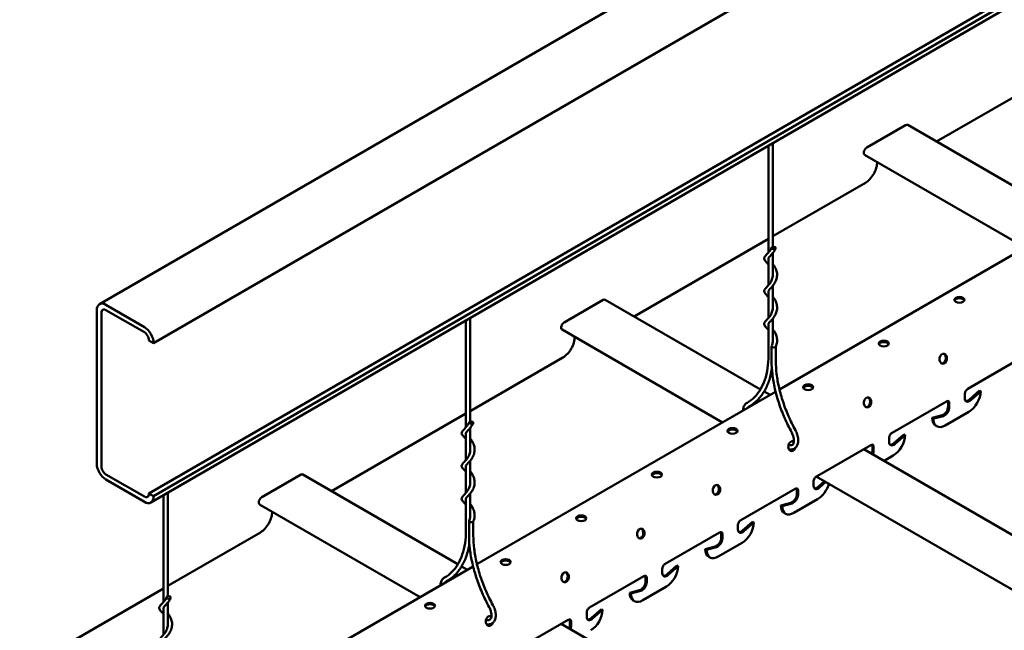
# Model space of a CAD drawing. Units: inches. Extents: x 1 to 60, y -150 to 21.
# Drawn here: x 12 to 14, y -117 to -116 of the extents above; entities that cross this region are included whole.
import ezdxf

# ---------------------------------------------------------------- set-up
doc = ezdxf.new("R2010")
doc.units = ezdxf.units.IN
doc.header["$LTSCALE"] = 2
doc.header["$MEASUREMENT"] = 0
doc.layers.add('Visible (ANSI)', color=7, linetype='Continuous', lineweight=50)

msp = doc.modelspace()

# ---------------------------------------------------------------- linework, layer by layer
at = {"layer": 'Visible (ANSI)', "color": 8, "true_color": 0x808080}
for p, q in [((12.137548, -116.682154), (15.955924, -114.477613)), ((16.04691, -114.543349), (12.228534, -116.74789)), ((16.039273, -114.796137), (12.220897, -117.000677)), ((12.228534, -117.005086), (16.04691, -114.800546)), ((12.22406, -117.015709), (16.042437, -114.811169)), ((13.772649, -116.278288), (13.546536, -116.408834)), ((13.494246, -116.381079), (13.428856, -116.418832)), ((13.497846, -116.380723), (13.759086, -116.53155)), ((13.270732, -116.411413), (13.270732, -116.585676)), ((13.263532, -116.41557), (13.263532, -116.595194)), ((13.425256, -116.430946), (13.695521, -116.586984)), ((13.270732, -116.568069), (13.426549, -116.478108)), ((13.28204, -116.825707), (13.784666, -116.535515)), ((13.037419, -116.702773), (13.263532, -116.572226)), ((13.270732, -116.596138), (13.270732, -116.634784)), ((13.263532, -116.604683), (13.263532, -116.650307)), ((13.263532, -116.659791), (13.263532, -116.705421)), ((13.270732, -116.651251), (13.270732, -116.689897)), ((12.985129, -116.675018), (12.919739, -116.712771)), ((12.988729, -116.674662), (13.249969, -116.825489)), ((12.133074, -116.692042), (12.133074, -116.950708)), ((12.21326, -116.720701), (12.148348, -116.683224)), ((12.148348, -116.692042), (12.21326, -116.729519)), ((12.140711, -116.955117), (12.140711, -116.696451)), ((12.754415, -116.709509), (12.754415, -116.889132)), ((12.761615, -116.705352), (12.761615, -116.879614)), ((13.270732, -116.706364), (13.270732, -116.745011)), ((12.916139, -116.724885), (13.186404, -116.880922)), ((13.263532, -116.714909), (13.263532, -116.768286)), ((12.220897, -116.742746), (12.220897, -116.743481)), ((12.220897, -116.743481), (12.228534, -116.74789)), ((12.228534, -116.74789), (12.228534, -116.747155)), ((13.268687, -116.777438), (13.268687, -116.752891)), ((13.275887, -116.777438), (13.275887, -116.753147)), ((12.917432, -116.772047), (12.761615, -116.862008)), ((13.598885, -116.824792), (13.690145, -116.772103)), ((13.601909, -116.842424), (13.618614, -116.827584)), ((13.618614, -116.827584), (13.62065, -116.82876)), ((12.772923, -117.119645), (13.275549, -116.829454)), ((13.256205, -116.829089), (13.266193, -116.834856)), ((13.593921, -116.840518), (13.593921, -116.83339)), ((13.62065, -116.82876), (13.603945, -116.8436)), ((13.471606, -116.898276), (13.562865, -116.845588)), ((13.565793, -116.854406), (13.565793, -116.847278)), ((13.567829, -116.848454), (13.567829, -116.855582)), ((12.754415, -116.866165), (12.528302, -116.996711)), ((13.539064, -116.873512), (13.555769, -116.869063)), ((13.541101, -116.874688), (13.539064, -116.873512)), ((13.557805, -116.870239), (13.541101, -116.874688)), ((13.560956, -116.886152), (13.600795, -116.863151)), ((12.761615, -116.890077), (12.761615, -116.928722)), ((13.54488, -116.886367), (13.546916, -116.887542)), ((12.754415, -116.898622), (12.754415, -116.944246)), ((13.466642, -116.914002), (13.466642, -116.906874)), ((13.47463, -116.915909), (13.491334, -116.901069)), ((13.493371, -116.902245), (13.476666, -116.917084)), ((13.493371, -116.902245), (13.491334, -116.901069)), ((13.344327, -116.971761), (13.435586, -116.919073)), ((13.423824, -116.925864), (14.096977, -117.314509)), ((13.438514, -116.927891), (13.438514, -116.920763)), ((13.44055, -116.921939), (13.44055, -116.929067)), ((13.457998, -116.945594), (13.473515, -116.936636)), ((12.754415, -116.95373), (12.754415, -116.999359)), ((12.761615, -116.94519), (12.761615, -116.983836)), ((12.21326, -117.005821), (12.148348, -116.968344)), ((12.148348, -116.977162), (12.21326, -117.01464)), ((12.476012, -116.968957), (12.410622, -117.00671)), ((12.479612, -116.9686), (12.740852, -117.119427)), ((13.344042, -116.971935), (14.017188, -117.360576)), ((13.217048, -117.045246), (13.308307, -116.992557)), ((13.311234, -117.001376), (13.311234, -116.994248)), ((13.339363, -116.987487), (13.339363, -116.980359)), ((13.34735, -116.989393), (13.357959, -116.97997)), ((13.359995, -116.981145), (13.349387, -116.990569)), ((12.220897, -117.000677), (12.228534, -117.005086)), ((12.220897, -117.000677), (12.220897, -117.001412)), ((12.228534, -117.005821), (12.228534, -117.005086)), ((12.245298, -117.003447), (12.245298, -117.183071)), ((12.252498, -116.999291), (12.252498, -117.173553)), ((12.754415, -117.008847), (12.754415, -117.062225)), ((12.761615, -117.000303), (12.761615, -117.03895)), ((13.306398, -117.033121), (13.346236, -117.01012)), ((13.313271, -116.995423), (13.313271, -117.002551)), ((12.407022, -117.018824), (12.677287, -117.174861)), ((13.284506, -117.020482), (13.30121, -117.016032)), ((13.286542, -117.021657), (13.284506, -117.020482)), ((13.303247, -117.017208), (13.286542, -117.021657)), ((13.290321, -117.033336), (13.292358, -117.034512)), ((12.75957, -117.071376), (12.75957, -117.04683)), ((12.76677, -117.071376), (12.76677, -117.047085)), ((13.212084, -117.060972), (13.212084, -117.053844)), ((13.220071, -117.062878), (13.236776, -117.048038)), ((13.238812, -117.049214), (13.222108, -117.064054)), ((13.238812, -117.049214), (13.236776, -117.048038)), ((12.252498, -117.155947), (12.408315, -117.065986)), ((13.089768, -117.118731), (13.181028, -117.066042)), ((13.183955, -117.07486), (13.183955, -117.067732)), ((13.185992, -117.068908), (13.185992, -117.076036)), ((13.157226, -117.093966), (13.173931, -117.089517)), ((13.175968, -117.090693), (13.159263, -117.095142)), ((13.179118, -117.106606), (13.218957, -117.083605)), ((13.157226, -117.093966), (13.159263, -117.095142)), ((13.163042, -117.106821), (13.165078, -117.107996)), ((12.263807, -117.413584), (12.766433, -117.123393)), ((12.747088, -117.123028), (12.757077, -117.128794)), ((13.092792, -117.136363), (13.109497, -117.121523)), ((13.111533, -117.122699), (13.094828, -117.137539)), ((13.109497, -117.121523), (13.111533, -117.122699)), ((12.962489, -117.192215), (13.053748, -117.139527)), ((13.056676, -117.148345), (13.056676, -117.141217)), ((13.058712, -117.142393), (13.058712, -117.149521)), ((13.084805, -117.134456), (13.084805, -117.127328)), ((12.00328, -117.299833), (12.245298, -117.160104)), ((13.051839, -117.18009), (13.091678, -117.15709)), ((13.029947, -117.167451), (13.046652, -117.163002)), ((13.031984, -117.168627), (13.029947, -117.167451)), ((13.048689, -117.164177), (13.031984, -117.168627)), ((12.245298, -117.192561), (12.245298, -117.238185)), ((12.252498, -117.184016), (12.252498, -117.222661)), ((13.035763, -117.180305), (13.037799, -117.181481)), ((12.957525, -117.207941), (12.957525, -117.200813)), ((12.965513, -117.209848), (12.982217, -117.195008)), ((12.984254, -117.196183), (12.967549, -117.211023)), ((12.984254, -117.196183), (12.982217, -117.195008)), ((12.83521, -117.2657), (12.926469, -117.213011)), ((12.914707, -117.219802), (13.660425, -117.650343)), ((12.929397, -117.22183), (12.929397, -117.214702)), ((12.931433, -117.215877), (12.931433, -117.223005))]:
    msp.add_line(p, q, dxfattribs=at)
for centre, major_axis, ratio, start_param, end_param in [((13.494246, -116.386958), (0.0036, 0.006235), 0.57735027, 0, 0.78539816), ((13.428856, -116.424711), (-0.0036, -0.006235), 0.57735027, 3.92699082, 6.28318531), ((13.426549, -116.455181), (0.01404, 0.024318), 0.57735027, 3.92699082, 5.52256437), ((12.148348, -116.70086), (-0.0108, 0.018706), 0.57735027, 5.49778714, 7.06858347), ((12.985129, -116.680897), (0.0036, 0.006235), 0.57735027, 0, 0.78539816), ((13.584853, -116.677216), (0.00846, 0), 0.57735027, 0.24310471, 2.89848794), ((12.148348, -116.70086), (-0.0054, 0.009353), 0.57735027, 5.49778714, 7.06858347), ((12.21326, -116.738337), (-0.0108, 0.018706), 0.57735027, 3.92699082, 5.49778714), ((12.919739, -116.71865), (-0.0036, -0.006235), 0.57735027, 3.92699082, 6.28318531), ((12.21326, -116.738337), (0.0054, -0.009353), 0.57735027, 0.78539816, 2.35619449), ((12.917432, -116.74912), (-0.01404, -0.024318), 0.57735027, 0.78539816, 2.38097172), ((13.457574, -116.750701), (0.00846, 0), 0.57735027, 0.24310471, 2.89848794), ((13.272287, -116.752891), (-0.0036, 0), 0.57735027, 6.03506856, 8.6393798), ((13.272287, -116.752891), (0.0036, 0), 0.57735027, 5.49778714, 6.03506856), ((13.555726, -116.773628), (-0.001432, -0.008338), 0.73606654, 0.15717923, 2.98441342), ((13.330294, -116.824186), (0.00846, 0), 0.57735027, 0.24310471, 2.89848794), ((13.598885, -116.830524), (0.00351, 0.006079), 0.57735027, 0.78539816, 2.35619449), ((13.428446, -116.847113), (-0.001432, -0.008338), 0.73606654, 0.15717923, 2.98441342), ((13.562865, -116.85132), (0.00351, 0.006079), 0.57735027, 5.49778714, 7.06858347), ((13.560829, -116.850144), (0.00351, 0.006079), 0.57735027, 5.49778714, 5.98885911), ((13.601876, -116.835925), (-0.005625, -0.009743), 0.57735027, 5.49778714, 7.33167766), ((13.59984, -116.834749), (-0.005625, -0.009743), 0.57735027, 0.18202281, 1.04849235), ((13.600795, -116.840224), (0.01404, 0.024318), 0.57735027, 3.92699082, 5.49778714), ((13.557838, -116.858999), (0.005625, 0.009743), 0.57735027, 3.66389663, 5.49778714), ((13.559874, -116.860175), (-0.005625, -0.009743), 0.57735027, 0.52230398, 2.35619449), ((13.55892, -116.862049), (-0.01404, -0.024318), 0.57735027, 5.49778714, 6.28318531), ((13.560956, -116.863224), (-0.01404, -0.024318), 0.57735027, 5.49778714, 7.06858347), ((13.203015, -116.89767), (0.00846, 0), 0.57735027, 0.24310471, 2.89848794), ((13.471606, -116.904008), (0.00351, 0.006079), 0.57735027, 0.78539816, 2.35619449), ((13.473515, -116.913708), (0.01404, 0.024318), 0.57735027, 3.92699082, 5.49778714), ((13.303089, -116.920928), (-0.001432, -0.008338), 0.73606654, 2.8359304, 7.61366741), ((13.301167, -116.920598), (-0.001432, -0.008338), 0.73606654, 0.15717923, 1.0275576), ((13.301167, -116.920598), (0.001432, 0.008338), 0.73606654, 5.62252206, 6.12600607), ((13.435586, -116.924804), (0.00351, 0.006079), 0.57735027, 5.49778714, 7.06858347), ((13.430559, -116.932484), (0.005625, 0.009743), 0.57735027, 4.92425539, 5.49778714), ((13.43355, -116.923629), (0.00351, 0.006079), 0.57735027, 5.49778714, 5.98885911), ((13.474597, -116.909409), (-0.005625, -0.009743), 0.57735027, 5.49778714, 7.33167766), ((13.472561, -116.908234), (-0.005625, -0.009743), 0.57735027, 0.18202281, 1.04849235), ((13.432595, -116.933659), (-0.005625, -0.009743), 0.57735027, 1.78266274, 2.35619449), ((12.148348, -116.959526), (0.0108, -0.018706), 0.57735027, 3.92699082, 5.49778714), ((12.148348, -116.959526), (-0.0054, 0.009353), 0.57735027, 0.78539816, 2.35619449), ((12.476012, -116.974836), (0.0036, 0.006235), 0.57735027, 0, 0.78539816), ((13.075736, -116.971155), (0.00846, 0), 0.57735027, 0.24310471, 2.89848794), ((13.344327, -116.977493), (0.00351, 0.006079), 0.57735027, 0.78539816, 2.35619449), ((13.173888, -116.994082), (-0.001432, -0.008338), 0.73606654, 0.15717923, 2.98441342), ((13.308307, -116.998289), (0.00351, 0.006079), 0.57735027, 5.49778714, 7.06858347), ((13.30627, -116.997113), (0.00351, 0.006079), 0.57735027, 5.49778714, 5.98885911), ((13.347318, -116.982894), (-0.005625, -0.009743), 0.57735027, 5.49778714, 7.33167766), ((13.345281, -116.981718), (-0.005625, -0.009743), 0.57735027, 0.18202281, 1.04849235), ((13.346236, -116.987193), (0.01404, 0.024318), 0.57735027, 3.92699082, 5.15856035), ((12.21326, -116.997003), (0.0054, -0.009353), 0.57735027, 5.49778714, 7.06858347), ((12.21326, -116.997003), (0.0108, -0.018706), 0.57735027, 5.49778714, 7.06858347), ((12.410622, -117.012588), (-0.0036, -0.006235), 0.57735027, 3.92699082, 6.28318531), ((13.303279, -117.005968), (0.005625, 0.009743), 0.57735027, 3.66389663, 5.49778714), ((13.305316, -117.007144), (-0.005625, -0.009743), 0.57735027, 0.52230398, 2.35619449), ((13.304361, -117.009018), (-0.01404, -0.024318), 0.57735027, 5.49778714, 6.28318531), ((13.306398, -117.010194), (-0.01404, -0.024318), 0.57735027, 5.49778714, 7.06858347), ((12.408315, -117.043059), (0.01404, 0.024318), 0.57735027, 3.92699082, 5.52256437), ((12.948457, -117.04464), (0.00846, 0), 0.57735027, 0.24310471, 2.89848794), ((12.76317, -117.04683), (-0.0036, 0), 0.57735027, 6.03506856, 8.6393798), ((12.76317, -117.04683), (0.0036, 0), 0.57735027, 5.49778714, 6.03506856), ((13.046609, -117.067567), (-0.001432, -0.008338), 0.73606654, 0.15717923, 2.98441342), ((13.217048, -117.050978), (0.00351, 0.006079), 0.57735027, 0.78539816, 2.35619449), ((13.218957, -117.060678), (0.01404, 0.024318), 0.57735027, 3.92699082, 5.49778714), ((13.176, -117.079453), (0.005625, 0.009743), 0.57735027, 3.66389663, 5.49778714), ((13.178037, -117.080629), (-0.005625, -0.009743), 0.57735027, 0.52230398, 2.35619449), ((13.181028, -117.071774), (0.00351, 0.006079), 0.57735027, 5.49778714, 7.06858347), ((13.178991, -117.070598), (0.00351, 0.006079), 0.57735027, 5.49778714, 5.98885911), ((13.220039, -117.056379), (-0.005625, -0.009743), 0.57735027, 5.49778714, 7.33167766), ((13.218002, -117.055203), (-0.005625, -0.009743), 0.57735027, 0.18202281, 1.04849235), ((13.177082, -117.082503), (-0.01404, -0.024318), 0.57735027, 5.49778714, 6.28318531), ((13.179118, -117.083678), (-0.01404, -0.024318), 0.57735027, 5.49778714, 7.06858347), ((12.821177, -117.118124), (0.00846, 0), 0.57735027, 0.24310471, 2.89848794), ((13.089768, -117.124462), (0.00351, 0.006079), 0.57735027, 0.78539816, 2.35619449), ((13.091678, -117.134162), (0.01404, 0.024318), 0.57735027, 3.92699082, 5.49778714), ((12.91933, -117.141052), (-0.001432, -0.008338), 0.73606654, 0.15717923, 2.98441342), ((13.053748, -117.145259), (0.00351, 0.006079), 0.57735027, 5.49778714, 7.06858347), ((13.051712, -117.144083), (0.00351, 0.006079), 0.57735027, 5.49778714, 5.98885911), ((13.092759, -117.129864), (-0.005625, -0.009743), 0.57735027, 5.49778714, 7.33167766), ((13.090723, -117.128688), (-0.005625, -0.009743), 0.57735027, 0.18202281, 1.04849235), ((13.048721, -117.152938), (0.005625, 0.009743), 0.57735027, 3.66389663, 5.49778714), ((13.050757, -117.154113), (-0.005625, -0.009743), 0.57735027, 0.52230398, 2.35619449), ((13.049803, -117.155987), (-0.01404, -0.024318), 0.57735027, 5.49778714, 6.28318531), ((13.051839, -117.157163), (-0.01404, -0.024318), 0.57735027, 5.49778714, 7.06858347), ((12.693898, -117.191609), (0.00846, 0), 0.57735027, 0.24310471, 2.89848794), ((12.962489, -117.197947), (0.00351, 0.006079), 0.57735027, 0.78539816, 2.35619449), ((12.793972, -117.214867), (-0.001432, -0.008338), 0.73606654, 2.8359304, 7.61366741), ((12.79205, -117.214537), (0.001432, 0.008338), 0.73606654, 5.62252206, 6.12600607), ((12.96548, -117.203348), (-0.005625, -0.009743), 0.57735027, 5.49778714, 7.33167766), ((12.964398, -117.207647), (0.01404, 0.024318), 0.57735027, 3.92699082, 5.49778714), ((12.79205, -117.214537), (-0.001432, -0.008338), 0.73606654, 0.15717923, 1.0275576), ((12.926469, -117.218743), (0.00351, 0.006079), 0.57735027, 5.49778714, 7.06858347), ((12.921442, -117.226422), (0.005625, 0.009743), 0.57735027, 4.92425539, 5.49778714), ((12.924433, -117.217567), (0.00351, 0.006079), 0.57735027, 5.49778714, 5.98885911), ((12.923478, -117.227598), (-0.005625, -0.009743), 0.57735027, 1.78266274, 2.35619449), ((12.963444, -117.202172), (-0.005625, -0.009743), 0.57735027, 0.18202281, 1.04849235)]:
    msp.add_ellipse(centre, major_axis=major_axis, ratio=ratio, start_param=start_param, end_param=end_param, dxfattribs=at)
for centre, major_axis, ratio in [((13.272287, -116.58755), (-0.0036, 0), 0.57735027), ((13.584853, -116.674865), (0.00846, 0), 0.57735027), ((13.457574, -116.748349), (0.00846, 0), 0.57735027), ((13.557647, -116.773958), (0.001432, 0.008338), 0.73606654), ((13.330294, -116.821834), (0.00846, 0), 0.57735027), ((13.430368, -116.847443), (0.001432, 0.008338), 0.73606654), ((12.76317, -116.881489), (-0.0036, 0), 0.57735027), ((13.203015, -116.895319), (0.00846, 0), 0.57735027), ((13.075736, -116.968803), (0.00846, 0), 0.57735027), ((13.175809, -116.994412), (0.001432, 0.008338), 0.73606654), ((12.948457, -117.042288), (0.00846, 0), 0.57735027), ((13.04853, -117.067897), (0.001432, 0.008338), 0.73606654), ((12.821177, -117.115773), (0.00846, 0), 0.57735027), ((12.921251, -117.141382), (0.001432, 0.008338), 0.73606654), ((12.254053, -117.175428), (-0.0036, 0), 0.57735027), ((12.693898, -117.189258), (0.00846, 0), 0.57735027)]:
    msp.add_ellipse(centre, major_axis=major_axis, ratio=ratio, dxfattribs=at)
for points, knots in [([(13.263532, -116.615289), (13.26335, -116.615076), (13.263169, -116.614866), (13.261587, -116.613065), (13.260229, -116.611704), (13.2584, -116.609697), (13.257779, -116.608972), (13.256708, -116.60735), (13.256283, -116.606394), (13.256206, -116.604367), (13.256596, -116.603353), (13.257673, -116.601637), (13.258329, -116.600866), (13.260573, -116.598398), (13.262495, -116.596517), (13.266, -116.59215), (13.267623, -116.589717), (13.268797, -116.58704)], [5.2776853, 5.2776853, 5.2776853, 5.2776853, 5.30583242, 5.30583242, 5.52498647, 5.52498647, 5.65737936, 5.65737936, 5.80680421, 5.80680421, 5.96086357, 5.96086357, 6.10212977, 6.10212977, 6.39352144, 6.39352144, 6.64767701, 6.64767701, 6.64767701, 6.64767701]), ([(13.275777, -116.588061), (13.274745, -116.590411), (13.273386, -116.592632), (13.270579, -116.596422), (13.269108, -116.598074), (13.266641, -116.600715), (13.265589, -116.601792), (13.26425, -116.603357), (13.263864, -116.60392), (13.2635, -116.604703), (13.263442, -116.604974), (13.263442, -116.60542), (13.263467, -116.6056), (13.263532, -116.605805)], [0, 0, 0, 0, 0.218049622, 0.218049622, 0.422731689, 0.422731689, 0.60740131, 0.60740131, 0.764888552, 0.764888552, 0.894298388, 0.894298388, 0.980337349, 0.980337349, 0.980337349, 0.980337349]), ([(13.270732, -116.614343), (13.270815, -116.614445), (13.270898, -116.614548), (13.27222, -116.616205), (13.273439, -116.617949), (13.275618, -116.62186), (13.276562, -116.624097), (13.277818, -116.628811), (13.278107, -116.631351), (13.27789, -116.636388), (13.277365, -116.638944), (13.275652, -116.643728), (13.274446, -116.646015), (13.271774, -116.650043), (13.270284, -116.651852), (13.267622, -116.654811), (13.266403, -116.656048), (13.264723, -116.657888), (13.264171, -116.658576), (13.263539, -116.659635), (13.263442, -116.660001), (13.263442, -116.660533), (13.263467, -116.660712), (13.263532, -116.660915)], [1.51166137, 1.51166137, 1.51166137, 1.51166137, 1.52383937, 1.52383937, 1.70678328, 1.70678328, 1.90814633, 1.90814633, 2.11987017, 2.11987017, 2.33556408, 2.33556408, 2.55040046, 2.55040046, 2.75860956, 2.75860956, 2.95023671, 2.95023671, 3.11428118, 3.11428118, 3.285406, 3.285406, 3.3711683, 3.3711683, 3.3711683, 3.3711683]), ([(13.263532, -116.670403), (13.26335, -116.670189), (13.263169, -116.66998), (13.261587, -116.668178), (13.260229, -116.666817), (13.2584, -116.66481), (13.257779, -116.664086), (13.256708, -116.662463), (13.256283, -116.661508), (13.256206, -116.659481), (13.256596, -116.658467), (13.257673, -116.656751), (13.258329, -116.65598), (13.260573, -116.653512), (13.262495, -116.651631), (13.26599, -116.647277), (13.267602, -116.644862), (13.269733, -116.640032), (13.270418, -116.637645), (13.270776, -116.634426), (13.270822, -116.633612), (13.270822, -116.632145), (13.270791, -116.63149), (13.270732, -116.630837)], [3.06177635, 3.06177635, 3.06177635, 3.06177635, 3.08992168, 3.08992168, 3.30907551, 3.30907551, 3.4414681, 3.4414681, 3.59089371, 3.59089371, 3.74495472, 3.74495472, 3.88622046, 3.88622046, 4.17761226, 4.17761226, 4.4301459, 4.4301459, 4.63674874, 4.63674874, 4.70593153, 4.70593153, 4.76148022, 4.76148022, 4.76148022, 4.76148022]), ([(13.270732, -116.669457), (13.270773, -116.669507), (13.270813, -116.669557), (13.27209, -116.671142), (13.273312, -116.672868), (13.27551, -116.676744), (13.276471, -116.678965), (13.277771, -116.683658), (13.278089, -116.686192), (13.277929, -116.691227), (13.277433, -116.693788), (13.275768, -116.69859), (13.274581, -116.700891), (13.271928, -116.704954), (13.27044, -116.706782), (13.267758, -116.709782), (13.26652, -116.71104), (13.264795, -116.712918), (13.264219, -116.713623), (13.263584, -116.71466), (13.263471, -116.715017), (13.263444, -116.715386), (13.263442, -116.715427), (13.263442, -116.715593), (13.263456, -116.715717), (13.263498, -116.715906), (13.263513, -116.715964), (13.263532, -116.716023)], [3.90268366, 3.90268366, 3.90268366, 3.90268366, 3.90865008, 3.90865008, 4.09082836, 4.09082836, 4.29166356, 4.29166356, 4.50313999, 4.50313999, 4.71877776, 4.71877776, 4.93373061, 4.93373061, 5.14231789, 5.14231789, 5.33477584, 5.33477584, 5.4997988, 5.4997988, 5.65643678, 5.65643678, 5.67645748, 5.67645748, 5.73653124, 5.73653124, 5.76152073, 5.76152073, 5.76152073, 5.76152073]), ([(13.263532, -116.725516), (13.263357, -116.725311), (13.263183, -116.725109), (13.261608, -116.723313), (13.260248, -116.721951), (13.258418, -116.719944), (13.257797, -116.719221), (13.256719, -116.717598), (13.256288, -116.716642), (13.256202, -116.714606), (13.256593, -116.713584), (13.257672, -116.711864), (13.258327, -116.711095), (13.26057, -116.708628), (13.262492, -116.706747), (13.265988, -116.702393), (13.2676, -116.699978), (13.269732, -116.695149), (13.270417, -116.692761), (13.270776, -116.689541), (13.270822, -116.688726), (13.270822, -116.687259), (13.270791, -116.686604), (13.270732, -116.685951)], [0.8458806, 0.8458806, 0.8458806, 0.8458806, 0.87298166, 0.87298166, 1.09200488, 1.09200488, 1.22422552, 1.22422552, 1.37409027, 1.37409027, 1.52911568, 1.52911568, 1.67011121, 1.67011121, 1.96158433, 1.96158433, 2.21415363, 2.21415363, 2.42076322, 2.42076322, 2.49002257, 2.49002257, 2.54557128, 2.54557128, 2.54557128, 2.54557128]), ([(13.270732, -116.724571), (13.271042, -116.724952), (13.27135, -116.725343), (13.272905, -116.727395), (13.274105, -116.72924), (13.276167, -116.73333), (13.277011, -116.735644), (13.278013, -116.740463), (13.278151, -116.743029), (13.277615, -116.748229), (13.276865, -116.750921), (13.275777, -116.753401)], [6.293941586, 6.293941586, 6.293941586, 6.293941586, 6.339330124, 6.339330124, 6.526351739, 6.526351739, 6.730306779, 6.730306779, 6.943208089, 6.943208089, 7.173303396, 7.173303396, 7.173303396, 7.173303396]), ([(13.268797, -116.75238), (13.269758, -116.750189), (13.27044, -116.747782), (13.27078, -116.74458), (13.270822, -116.743802), (13.270822, -116.742372), (13.270791, -116.741717), (13.270732, -116.741064)], [0, 0, 0, 0, 0.208025506, 0.208025506, 0.274117848, 0.274117848, 0.32967672, 0.32967672, 0.32967672, 0.32967672]), ([(13.263532, -116.768286), (13.263532, -116.775889), (13.263009, -116.78317), (13.260942, -116.796898), (13.2594, -116.803345), (13.255355, -116.81524), (13.252853, -116.820688), (13.246978, -116.830466), (13.243606, -116.834795), (13.236081, -116.842262), (13.231929, -116.845401), (13.227424, -116.847925)], [0, 0, 0, 0, 0.158559802, 0.158559802, 0.317119603, 0.317119603, 0.475679405, 0.475679405, 0.634239207, 0.634239207, 0.792799008, 0.792799008, 0.792799008, 0.792799008]), ([(13.30251, -116.897657), (13.298215, -116.889758), (13.294268, -116.881692), (13.287156, -116.865397), (13.28399, -116.857168), (13.27851, -116.840723), (13.276194, -116.832506), (13.272466, -116.81626), (13.271053, -116.808231), (13.269164, -116.792527), (13.268687, -116.784853), (13.268687, -116.777438)], [2.400446127, 2.400446127, 2.400446127, 2.400446127, 2.548675432, 2.548675432, 2.696904738, 2.696904738, 2.845134043, 2.845134043, 2.993363348, 2.993363348, 3.141592654, 3.141592654, 3.141592654, 3.141592654]), ([(13.308835, -116.894217), (13.304639, -116.8865), (13.300783, -116.878619), (13.293839, -116.86271), (13.290751, -116.854681), (13.28541, -116.838657), (13.283158, -116.830661), (13.279538, -116.814885), (13.27817, -116.807104), (13.276344, -116.791934), (13.275887, -116.784545), (13.275887, -116.777438)], [2.400446127, 2.400446127, 2.400446127, 2.400446127, 2.548675432, 2.548675432, 2.696904738, 2.696904738, 2.845134043, 2.845134043, 2.993363348, 2.993363348, 3.141592654, 3.141592654, 3.141592654, 3.141592654]), ([(13.269168, -116.790615), (13.269144, -116.790779), (13.26912, -116.790942), (13.268004, -116.798356), (13.266367, -116.805219), (13.262021, -116.818001), (13.259311, -116.82392), (13.252864, -116.83465), (13.249125, -116.839461), (13.240705, -116.847817), (13.236023, -116.85136), (13.230944, -116.854207)], [0.154988332, 0.154988332, 0.154988332, 0.154988332, 0.158559802, 0.158559802, 0.317119603, 0.317119603, 0.475679405, 0.475679405, 0.634239207, 0.634239207, 0.792799008, 0.792799008, 0.792799008, 0.792799008]), ([(13.227424, -116.847925), (13.225948, -116.848753), (13.224668, -116.849914), (13.222566, -116.852788), (13.22179, -116.854532), (13.220913, -116.857909), (13.220705, -116.859498), (13.22066, -116.861144)], [2.348793645, 2.348793645, 2.348793645, 2.348793645, 2.605900236, 2.605900236, 2.886419815, 2.886419815, 3.110712995, 3.110712995, 3.110712995, 3.110712995]), ([(12.754415, -116.909228), (12.754234, -116.909014), (12.754052, -116.908805), (12.75247, -116.907004), (12.751112, -116.905643), (12.749283, -116.903635), (12.748662, -116.902911), (12.747591, -116.901288), (12.747166, -116.900333), (12.747089, -116.898306), (12.747479, -116.897292), (12.748556, -116.895576), (12.749212, -116.894805), (12.751456, -116.892337), (12.753378, -116.890456), (12.756883, -116.886089), (12.758506, -116.883655), (12.75968, -116.880979)], [5.2776853, 5.2776853, 5.2776853, 5.2776853, 5.30583242, 5.30583242, 5.52498647, 5.52498647, 5.65737936, 5.65737936, 5.80680421, 5.80680421, 5.96086357, 5.96086357, 6.10212977, 6.10212977, 6.39352144, 6.39352144, 6.64767701, 6.64767701, 6.64767701, 6.64767701]), ([(12.76666, -116.881999), (12.765629, -116.884349), (12.764269, -116.886571), (12.761462, -116.890361), (12.759991, -116.892013), (12.757524, -116.894654), (12.756472, -116.895731), (12.755133, -116.897296), (12.754747, -116.897859), (12.754383, -116.898642), (12.754325, -116.898913), (12.754325, -116.899358), (12.75435, -116.899539), (12.754415, -116.899744)], [0, 0, 0, 0, 0.218049622, 0.218049622, 0.422731689, 0.422731689, 0.60740131, 0.60740131, 0.764888552, 0.764888552, 0.894298388, 0.894298388, 0.980337349, 0.980337349, 0.980337349, 0.980337349]), ([(13.298343, -116.92653), (13.300449, -116.926891), (13.30258, -116.926819), (13.306229, -116.925706), (13.307773, -116.924817), (13.310324, -116.922448), (13.31133, -116.920982), (13.312899, -116.917479), (13.313377, -116.915388), (13.31373, -116.910733), (13.313534, -116.908136), (13.312472, -116.90283), (13.311599, -116.900121), (13.309954, -116.89638), (13.309417, -116.895287), (13.308835, -116.894217)], [5.05028472, 5.05028472, 5.05028472, 5.05028472, 5.36486704, 5.36486704, 5.62915163, 5.62915163, 5.89327371, 5.89327371, 6.19934728, 6.19934728, 6.53884965, 6.53884965, 6.88085132, 6.88085132, 7.02433183, 7.02433183, 7.02433183, 7.02433183]), ([(12.761615, -116.908282), (12.761698, -116.908384), (12.761781, -116.908487), (12.763103, -116.910144), (12.764322, -116.911888), (12.766502, -116.915798), (12.767445, -116.918035), (12.768701, -116.92275), (12.76899, -116.92529), (12.768773, -116.930327), (12.768248, -116.932883), (12.766535, -116.937666), (12.765329, -116.939954), (12.762657, -116.943982), (12.761167, -116.94579), (12.758505, -116.94875), (12.757286, -116.949986), (12.755606, -116.951826), (12.755054, -116.952514), (12.754422, -116.953574), (12.754325, -116.95394), (12.754325, -116.954471), (12.75435, -116.954651), (12.754415, -116.954854)], [1.51166137, 1.51166137, 1.51166137, 1.51166137, 1.52383937, 1.52383937, 1.70678328, 1.70678328, 1.90814633, 1.90814633, 2.11987017, 2.11987017, 2.33556408, 2.33556408, 2.55040046, 2.55040046, 2.75860956, 2.75860956, 2.95023671, 2.95023671, 3.11428118, 3.11428118, 3.285406, 3.285406, 3.3711683, 3.3711683, 3.3711683, 3.3711683]), ([(13.299561, -116.919433), (13.300689, -116.919627), (13.301624, -116.919567), (13.30337, -116.919069), (13.304118, -116.918554), (13.305423, -116.91676), (13.305954, -116.9155), (13.306434, -116.912549), (13.306477, -116.911008), (13.306143, -116.907639), (13.305767, -116.905813), (13.304597, -116.902051), (13.303796, -116.900115), (13.302721, -116.898048), (13.302616, -116.897852), (13.30251, -116.897657)], [5.05028472, 5.05028472, 5.05028472, 5.05028472, 5.35422939, 5.35422939, 5.74903881, 5.74903881, 6.11314601, 6.11314601, 6.40390083, 6.40390083, 6.69573518, 6.69573518, 6.99303083, 6.99303083, 7.02433183, 7.02433183, 7.02433183, 7.02433183]), ([(12.754415, -116.964342), (12.754234, -116.964128), (12.754052, -116.963919), (12.75247, -116.962117), (12.751112, -116.960756), (12.749283, -116.958749), (12.748662, -116.958024), (12.747591, -116.956402), (12.747166, -116.955446), (12.747089, -116.95342), (12.747479, -116.952405), (12.748556, -116.950689), (12.749212, -116.949918), (12.751456, -116.94745), (12.753378, -116.945569), (12.756873, -116.941215), (12.758485, -116.938801), (12.760616, -116.933971), (12.761301, -116.931584), (12.76166, -116.928365), (12.761705, -116.92755), (12.761705, -116.926084), (12.761675, -116.925429), (12.761615, -116.924776)], [3.06177635, 3.06177635, 3.06177635, 3.06177635, 3.08992168, 3.08992168, 3.30907551, 3.30907551, 3.4414681, 3.4414681, 3.59089371, 3.59089371, 3.74495472, 3.74495472, 3.88622046, 3.88622046, 4.17761226, 4.17761226, 4.4301459, 4.4301459, 4.63674874, 4.63674874, 4.70593153, 4.70593153, 4.76148022, 4.76148022, 4.76148022, 4.76148022]), ([(12.761615, -116.963396), (12.761656, -116.963446), (12.761696, -116.963496), (12.762973, -116.965081), (12.764195, -116.966806), (12.766393, -116.970683), (12.767354, -116.972904), (12.768655, -116.977597), (12.768972, -116.98013), (12.768812, -116.985166), (12.768316, -116.987727), (12.766651, -116.992529), (12.765464, -116.99483), (12.762812, -116.998892), (12.761323, -117.00072), (12.758641, -117.003721), (12.757403, -117.004979), (12.755678, -117.006856), (12.755102, -117.007562), (12.754467, -117.008599), (12.754354, -117.008956), (12.754327, -117.009325), (12.754325, -117.009366), (12.754325, -117.009532), (12.754339, -117.009656), (12.754381, -117.009845), (12.754396, -117.009902), (12.754415, -117.009962)], [3.90268366, 3.90268366, 3.90268366, 3.90268366, 3.90865008, 3.90865008, 4.09082836, 4.09082836, 4.29166356, 4.29166356, 4.50313999, 4.50313999, 4.71877776, 4.71877776, 4.93373061, 4.93373061, 5.14231789, 5.14231789, 5.33477584, 5.33477584, 5.4997988, 5.4997988, 5.65643678, 5.65643678, 5.67645748, 5.67645748, 5.73653124, 5.73653124, 5.76152073, 5.76152073, 5.76152073, 5.76152073]), ([(12.754415, -117.019455), (12.75424, -117.019249), (12.754066, -117.019048), (12.752491, -117.017252), (12.751132, -117.01589), (12.749301, -117.013883), (12.74868, -117.013159), (12.747602, -117.011537), (12.747171, -117.010581), (12.747085, -117.008545), (12.747476, -117.007523), (12.748556, -117.005803), (12.749211, -117.005034), (12.751453, -117.002567), (12.753375, -117.000686), (12.756871, -116.996332), (12.758483, -116.993917), (12.760615, -116.989087), (12.761301, -116.9867), (12.76166, -116.98348), (12.761705, -116.982665), (12.761705, -116.981198), (12.761675, -116.980543), (12.761615, -116.979889)], [0.8458806, 0.8458806, 0.8458806, 0.8458806, 0.87298166, 0.87298166, 1.09200488, 1.09200488, 1.22422552, 1.22422552, 1.37409027, 1.37409027, 1.52911568, 1.52911568, 1.67011121, 1.67011121, 1.96158433, 1.96158433, 2.21415363, 2.21415363, 2.42076322, 2.42076322, 2.49002257, 2.49002257, 2.54557128, 2.54557128, 2.54557128, 2.54557128]), ([(12.761615, -117.01851), (12.761925, -117.018891), (12.762233, -117.019282), (12.763788, -117.021333), (12.764988, -117.023178), (12.76705, -117.027268), (12.767894, -117.029583), (12.768896, -117.034402), (12.769034, -117.036968), (12.768498, -117.042168), (12.767748, -117.04486), (12.76666, -117.04734)], [6.293941586, 6.293941586, 6.293941586, 6.293941586, 6.339330124, 6.339330124, 6.526351739, 6.526351739, 6.730306779, 6.730306779, 6.943208089, 6.943208089, 7.173303396, 7.173303396, 7.173303396, 7.173303396]), ([(12.75968, -117.046319), (12.760642, -117.044128), (12.761323, -117.041721), (12.761664, -117.038519), (12.761705, -117.037741), (12.761705, -117.036311), (12.761675, -117.035656), (12.761615, -117.035003)], [0, 0, 0, 0, 0.208025506, 0.208025506, 0.274117848, 0.274117848, 0.32967672, 0.32967672, 0.32967672, 0.32967672]), ([(12.754415, -117.062225), (12.754415, -117.069828), (12.753892, -117.077109), (12.751825, -117.090837), (12.750283, -117.097284), (12.746238, -117.109179), (12.743737, -117.114627), (12.737862, -117.124404), (12.734489, -117.128733), (12.726964, -117.136201), (12.722812, -117.13934), (12.718308, -117.141864)], [0, 0, 0, 0, 0.158559802, 0.158559802, 0.317119603, 0.317119603, 0.475679405, 0.475679405, 0.634239207, 0.634239207, 0.792799008, 0.792799008, 0.792799008, 0.792799008]), ([(12.793393, -117.191596), (12.789098, -117.183697), (12.785152, -117.175631), (12.778039, -117.159336), (12.774874, -117.151107), (12.769393, -117.134662), (12.767078, -117.126445), (12.763349, -117.110199), (12.761936, -117.10217), (12.760047, -117.086466), (12.75957, -117.078792), (12.75957, -117.071376)], [2.400446127, 2.400446127, 2.400446127, 2.400446127, 2.548675432, 2.548675432, 2.696904738, 2.696904738, 2.845134043, 2.845134043, 2.993363348, 2.993363348, 3.141592654, 3.141592654, 3.141592654, 3.141592654]), ([(12.799719, -117.188156), (12.795522, -117.180438), (12.791666, -117.172558), (12.784722, -117.156648), (12.781634, -117.14862), (12.776294, -117.132596), (12.774041, -117.1246), (12.770421, -117.108824), (12.769053, -117.101043), (12.767227, -117.085873), (12.76677, -117.078484), (12.76677, -117.071376)], [2.400446127, 2.400446127, 2.400446127, 2.400446127, 2.548675432, 2.548675432, 2.696904738, 2.696904738, 2.845134043, 2.845134043, 2.993363348, 2.993363348, 3.141592654, 3.141592654, 3.141592654, 3.141592654]), ([(12.760051, -117.084554), (12.760027, -117.084718), (12.760003, -117.084881), (12.758887, -117.092295), (12.75725, -117.099158), (12.752904, -117.11194), (12.750194, -117.117859), (12.743747, -117.128589), (12.740008, -117.1334), (12.731588, -117.141756), (12.726907, -117.145299), (12.721827, -117.148145)], [0.154988332, 0.154988332, 0.154988332, 0.154988332, 0.158559802, 0.158559802, 0.317119603, 0.317119603, 0.475679405, 0.475679405, 0.634239207, 0.634239207, 0.792799008, 0.792799008, 0.792799008, 0.792799008]), ([(12.718308, -117.141864), (12.716831, -117.142692), (12.715551, -117.143853), (12.713449, -117.146727), (12.712673, -117.148471), (12.711796, -117.151848), (12.711588, -117.153437), (12.711543, -117.155083)], [2.348793645, 2.348793645, 2.348793645, 2.348793645, 2.605900236, 2.605900236, 2.886419815, 2.886419815, 3.110712995, 3.110712995, 3.110712995, 3.110712995]), ([(12.245298, -117.203167), (12.245117, -117.202953), (12.244936, -117.202744), (12.243354, -117.200942), (12.241995, -117.199581), (12.240166, -117.197574), (12.239545, -117.19685), (12.238474, -117.195227), (12.238049, -117.194272), (12.237972, -117.192245), (12.238362, -117.191231), (12.239439, -117.189515), (12.240095, -117.188744), (12.242339, -117.186276), (12.244261, -117.184395), (12.247766, -117.180028), (12.249389, -117.177594), (12.250563, -117.174917)], [5.2776853, 5.2776853, 5.2776853, 5.2776853, 5.30583242, 5.30583242, 5.52498647, 5.52498647, 5.65737936, 5.65737936, 5.80680421, 5.80680421, 5.96086357, 5.96086357, 6.10212977, 6.10212977, 6.39352144, 6.39352144, 6.64767701, 6.64767701, 6.64767701, 6.64767701]), ([(12.257543, -117.175938), (12.256512, -117.178288), (12.255152, -117.180509), (12.252345, -117.184299), (12.250874, -117.185952), (12.248407, -117.188593), (12.247356, -117.189669), (12.246016, -117.191234), (12.245631, -117.191798), (12.245266, -117.192581), (12.245208, -117.192851), (12.245208, -117.193297), (12.245233, -117.193478), (12.245298, -117.193682)], [0, 0, 0, 0, 0.218049622, 0.218049622, 0.422731689, 0.422731689, 0.60740131, 0.60740131, 0.764888552, 0.764888552, 0.894298388, 0.894298388, 0.980337349, 0.980337349, 0.980337349, 0.980337349]), ([(12.789226, -117.220468), (12.791332, -117.22083), (12.793463, -117.220757), (12.797112, -117.219645), (12.798656, -117.218756), (12.801207, -117.216386), (12.802213, -117.21492), (12.803782, -117.211418), (12.80426, -117.209327), (12.804614, -117.204672), (12.804417, -117.202075), (12.803355, -117.196769), (12.802482, -117.19406), (12.800837, -117.190319), (12.8003, -117.189226), (12.799719, -117.188156)], [5.05028472, 5.05028472, 5.05028472, 5.05028472, 5.36486704, 5.36486704, 5.62915163, 5.62915163, 5.89327371, 5.89327371, 6.19934728, 6.19934728, 6.53884965, 6.53884965, 6.88085132, 6.88085132, 7.02433183, 7.02433183, 7.02433183, 7.02433183]), ([(12.790444, -117.213372), (12.791572, -117.213566), (12.792507, -117.213506), (12.794253, -117.213008), (12.795001, -117.212493), (12.796306, -117.210699), (12.796837, -117.209439), (12.797317, -117.206488), (12.79736, -117.204947), (12.797026, -117.201578), (12.79665, -117.199751), (12.79548, -117.19599), (12.794679, -117.194054), (12.793604, -117.191987), (12.793499, -117.191791), (12.793393, -117.191596)], [5.05028472, 5.05028472, 5.05028472, 5.05028472, 5.35422939, 5.35422939, 5.74903881, 5.74903881, 6.11314601, 6.11314601, 6.40390083, 6.40390083, 6.69573518, 6.69573518, 6.99303083, 6.99303083, 7.02433183, 7.02433183, 7.02433183, 7.02433183]), ([(12.252498, -117.202221), (12.252581, -117.202323), (12.252664, -117.202426), (12.253986, -117.204082), (12.255206, -117.205827), (12.257385, -117.209737), (12.258328, -117.211974), (12.259584, -117.216689), (12.259873, -117.219229), (12.259656, -117.224266), (12.259131, -117.226822), (12.257418, -117.231605), (12.256212, -117.233893), (12.25354, -117.237921), (12.25205, -117.239729), (12.249388, -117.242689), (12.248169, -117.243925), (12.246489, -117.245765), (12.245937, -117.246453), (12.245305, -117.247513), (12.245208, -117.247879), (12.245208, -117.24841), (12.245233, -117.248589), (12.245298, -117.248793)], [1.51166137, 1.51166137, 1.51166137, 1.51166137, 1.52383937, 1.52383937, 1.70678328, 1.70678328, 1.90814633, 1.90814633, 2.11987017, 2.11987017, 2.33556408, 2.33556408, 2.55040046, 2.55040046, 2.75860956, 2.75860956, 2.95023671, 2.95023671, 3.11428118, 3.11428118, 3.285406, 3.285406, 3.3711683, 3.3711683, 3.3711683, 3.3711683]), ([(12.245298, -117.25828), (12.245117, -117.258067), (12.244936, -117.257857), (12.243354, -117.256056), (12.241995, -117.254695), (12.240166, -117.252688), (12.239545, -117.251963), (12.238474, -117.250341), (12.238049, -117.249385), (12.237972, -117.247358), (12.238362, -117.246344), (12.239439, -117.244628), (12.240095, -117.243857), (12.242339, -117.241389), (12.244261, -117.239508), (12.247756, -117.235154), (12.249368, -117.232739), (12.2515, -117.22791), (12.252184, -117.225523), (12.252543, -117.222304), (12.252588, -117.221489), (12.252588, -117.220023), (12.252558, -117.219368), (12.252498, -117.218715)], [3.06177635, 3.06177635, 3.06177635, 3.06177635, 3.08992168, 3.08992168, 3.30907551, 3.30907551, 3.4414681, 3.4414681, 3.59089371, 3.59089371, 3.74495472, 3.74495472, 3.88622046, 3.88622046, 4.17761226, 4.17761226, 4.4301459, 4.4301459, 4.63674874, 4.63674874, 4.70593153, 4.70593153, 4.76148022, 4.76148022, 4.76148022, 4.76148022])]:
    msp.add_open_spline(points, degree=3, knots=knots, dxfattribs=at)
for points in [[(13.230944, -116.854207), (13.230186, -116.854631), (13.22953, -116.855286), (13.228978, -116.856342)], [(13.297143, -116.918975), (13.297954, -116.919143), (13.29876, -116.919296), (13.299561, -116.919433)], [(13.297941, -116.92646), (13.298075, -116.926483), (13.298209, -116.926507), (13.298343, -116.92653)], [(12.721827, -117.148145), (12.721069, -117.14857), (12.720414, -117.149225), (12.719861, -117.150281)], [(12.788026, -117.212914), (12.788837, -117.213082), (12.789643, -117.213235), (12.790444, -117.213372)], [(12.788824, -117.220398), (12.788958, -117.220422), (12.789092, -117.220446), (12.789226, -117.220468)]]:
    msp.add_open_spline(points, degree=3, dxfattribs=at)

doc.saveas('drawing.dxf')
